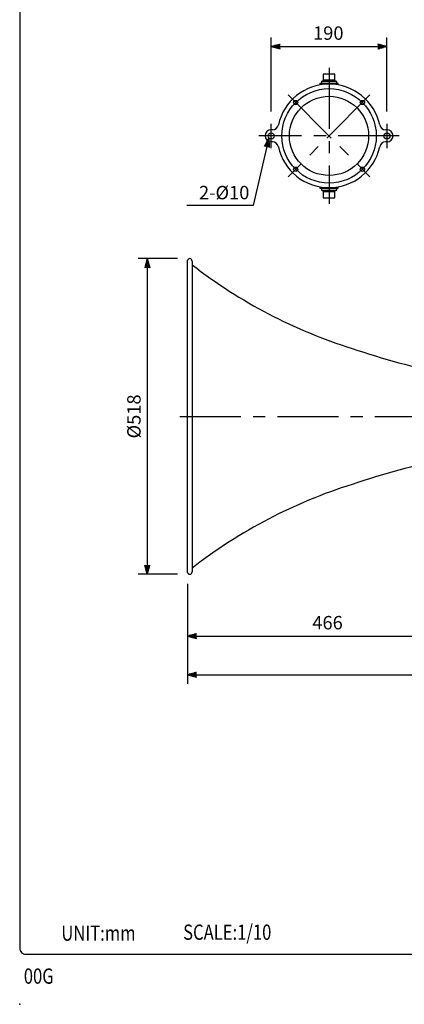
# Model space of a CAD drawing. Extents: x 0 to 1800, y 0 to 2765.
# Drawn here: x 0 to 631, y 0 to 1616 of the extents above; entities that cross this region are included whole.
import ezdxf
from ezdxf.enums import TextEntityAlignment as Align

# ---------------------------------------------------------------- set-up
doc = ezdxf.new("R2010")
doc.units = 0
doc.header["$LTSCALE"] = 80
doc.header["$MEASUREMENT"] = 0
doc.linetypes.add('CENTER', pattern=[2, 1.25, -0.25, 0.25, -0.25])
doc.layers.get('0').update_dxf_attribs({"linetype": 'CONTINUOUS'})
for name, color, linetype in [('1', 3, 'CONTINUOUS'), ('CENTER', 1, 'CENTER'), ('GAWA', 2, 'CONTINUOUS'), ('SCALE', 4, 'CONTINUOUS')]:
    doc.layers.add(name, color=color, linetype=linetype)
doc.styles.get("Standard").update_dxf_attribs({"font": 'SIMPLEX'})
doc.styles.add('UT7', font='TOAFONT', dxfattribs={"width": 0.8})
doc.dimstyles.get("Standard").update_dxf_attribs({"dimtxt": 0.18, "dimasz": 0.18, "dimexe": 0.18, "dimexo": 0.0625, "dimgap": 0.09, "dimtad": 0, "dimtih": 1, "dimtoh": 1, "dimdec": 3, "dimzin": 0, "dimdsep": 46, "dimtxsty": 'Standard', "dimcen": 0.09, "dimadec": 0, "dimazin": 0, "dimtfac": 1, "dimtdec": 3, "dimtofl": 0, "dimtmove": 2, "dimatfit": 3, "dimfxl": 0, "dimtolj": 1, "dimtzin": 0, "dimarcsym": 0})

# ---------------------------------------------------------------- blocks, each defined once
blk = doc.blocks.new('YAZ1', base_point=(184, 133))
for p, q in [((184, 133), (183, 133.27)), ((184, 133), (183, 132.73)), ((183, 133), (184, 133))]:
    blk.add_line(p, q)
blk = doc.blocks.new('YAZ3')
for p, q in [((-1, 0.25), (-0.92, 0.25)), ((-1, 0.2), (-0.74, 0.2)), ((-1, 0.15), (-0.55, 0.15)), ((-1, 0.1), (-0.36, 0.1)), ((-1, 0.05), (-0.18, 0.05)), ((-1, -0.05), (-0.2, -0.05)), ((-1, -0.1), (-0.38, -0.1)), ((-1, -0.15), (-0.57, -0.15)), ((-1, -0.2), (-0.76, -0.2)), ((-1, -0.25), (-0.94, -0.25))]:
    blk.add_line(p, q)
blk.add_solid([(0, 0), (-1, 0.27), (-1, -0.27)])
blk.add_blockref('YAZ1', (0, 0))
blk = doc.blocks.new('*D16')
at = {"color": 0, "linetype": 'ByBlock'}
for p, q in [((1243.6, 1113.6), (1243.6, 525.9)), ((275.2, 689.9), (275.2, 525.9)), ((290.2, 540.9), (1228.6, 540.9))]:
    blk.add_line(p, q, dxfattribs=at)
at = {"color": 0, "linetype": 'ByBlock', "xscale": 15, "yscale": 15, "zscale": 15, "rotation": 180}
blk.add_blockref('YAZ3', (275.2, 540.9), dxfattribs=at)
at = {"color": 0, "linetype": 'ByBlock', "xscale": 15, "yscale": 15, "zscale": 15}
blk.add_blockref('YAZ3', (1243.6, 540.9), dxfattribs=at)
at = {"color": 0, "linetype": 'Continuous'}
blk.add_text('968', height=22, dxfattribs=at).set_placement((731.1, 551.9))
blk = doc.blocks.new('_DOT')
at = {"color": 0, "linetype": 'ByBlock'}
blk.add_line((-0.5, 0), (-1, 0), dxfattribs=at)
at = {"color": 0, "linetype": 'ByBlock', "const_width": 0.5}
blk.add_lwpolyline([(-0.25, 0, 1), (0.25, 0, 1)], format="xyb", close=True, dxfattribs=at)
blk = doc.blocks.new('*D10')
at = {"color": 0, "linetype": 'ByBlock'}
for p, q in [((741.2, 919.9), (741.2, 589.4)), ((275.2, 689.9), (275.2, 589.4)), ((290.2, 604.4), (726.2, 604.4))]:
    blk.add_line(p, q, dxfattribs=at)
at = {"color": 0, "linetype": 'ByBlock', "xscale": 15, "yscale": 15, "zscale": 15, "rotation": 180}
blk.add_blockref('YAZ3', (275.2, 604.4), dxfattribs=at)
at = {"color": 0, "linetype": 'ByBlock', "xscale": 15, "yscale": 15, "zscale": 15}
blk.add_blockref('YAZ3', (741.2, 604.4), dxfattribs=at)
at = {"color": 0, "linetype": 'Continuous'}
blk.add_text('466', height=22, dxfattribs=at).set_placement((480.4, 615.4))
blk = doc.blocks.new('*D4')
at = {"color": 0, "linetype": 'ByBlock'}
for p, q in [((412.8, 1465.4), (412.8, 1587.1)), ((602.8, 1465.4), (602.8, 1587.1)), ((427.8, 1572.1), (587.8, 1572.1))]:
    blk.add_line(p, q, dxfattribs=at)
at = {"color": 0, "linetype": 'ByBlock', "xscale": 15, "yscale": 15, "zscale": 15, "rotation": 180}
blk.add_blockref('YAZ3', (412.8, 1572.1), dxfattribs=at)
at = {"color": 0, "linetype": 'ByBlock', "xscale": 15, "yscale": 15, "zscale": 15}
blk.add_blockref('YAZ3', (602.8, 1572.1), dxfattribs=at)
at = {"color": 0, "linetype": 'Continuous'}
blk.add_text('190', height=22, dxfattribs=at).set_placement((481.6, 1583.1))
blk = doc.blocks.new('*D22')
at = {"color": 0, "linetype": 'ByBlock'}
for p, q in [((259.2, 1223.9), (194.5, 1223.9)), ((209.5, 1208.9), (209.5, 720.9)), ((259.2, 705.9), (194.5, 705.9))]:
    blk.add_line(p, q, dxfattribs=at)
at = {"color": 0, "linetype": 'ByBlock', "xscale": 15, "yscale": 15, "zscale": 15}
for p, rotation in [((209.5, 1223.9), 90), ((209.5, 705.9), 270)]:
    blk.add_blockref('YAZ3', p, dxfattribs=dict(at, rotation=rotation))
at = {"color": 0, "linetype": 'Continuous'}
blk.add_text('%%c518', height=22, rotation=90, dxfattribs=at).set_placement((198.5, 928.8))

msp = doc.modelspace()

# ---------------------------------------------------------------- linework, layer by layer
for p, q in [((517.31999, 1526.94733), (498.31999, 1526.94733)), ((498.31999, 1526.94733), (498.31999, 1516.94733)), ((517.31999, 1516.94733), (517.31999, 1526.94733)), ((492.81999, 1511.44733), (492.13609, 1508.98783)), ((522.81999, 1511.44733), (492.81999, 1511.44733)), ((520.31999, 1514.44733), (495.31999, 1514.44733)), ((495.31999, 1514.44733), (495.31999, 1511.44733)), ((517.81999, 1516.94733), (497.81999, 1516.94733)), ((497.81999, 1516.94733), (497.81999, 1514.44733)), ((517.81999, 1514.44733), (517.81999, 1516.94733)), ((520.31999, 1511.44733), (520.31999, 1514.44733)), ((523.50389, 1508.98783), (522.81999, 1511.44733)), ((414.94911, 1435.44733), (412.81999, 1435.44733)), ((602.81999, 1435.44733), (600.69087, 1435.44733)), ((414.94911, 1415.44733), (412.81999, 1415.44733)), ((602.81999, 1415.44733), (600.69087, 1415.44733)), ((492.13609, 1341.90683), (492.81999, 1339.44733)), ((522.81999, 1339.44733), (523.50389, 1341.90683)), ((492.81999, 1339.44733), (522.81999, 1339.44733)), ((495.31999, 1339.44733), (495.31999, 1336.44733)), ((495.31999, 1336.44733), (520.31999, 1336.44733)), ((497.81999, 1336.44733), (497.81999, 1333.94733)), ((497.81999, 1333.94733), (517.81999, 1333.94733)), ((498.31999, 1333.94733), (498.31999, 1323.94733)), ((517.31999, 1323.94733), (517.31999, 1333.94733)), ((517.81999, 1333.94733), (517.81999, 1336.44733)), ((520.31999, 1336.44733), (520.31999, 1339.44733)), ((498.31999, 1323.94733), (517.31999, 1323.94733)), ((275.15387, 1219.89795), (275.15387, 709.89795)), ((283.15387, 1219.89795), (283.15387, 709.89795))]:
    msp.add_line(p, q)
for centre, radius in [((507.81999, 1425.44733), 77.5), ((507.81999, 1425.44733), 65), ((453.01921, 1480.24811), 3.5), ((562.62077, 1480.24811), 3.5), ((412.81999, 1425.44733), 5), ((602.81999, 1425.44733), 5), ((453.01921, 1370.64655), 3.5), ((562.62077, 1370.64655), 3.5)]:
    msp.add_circle(centre, radius)
for centre, radius, start, end in [((507.81999, 1425.44733), 85, 12.15319747, 167.84680253), ((414.94911, 1445.44733), 10, 270, 347.84680253), ((600.69087, 1445.44733), 10, 192.15319747, 270), ((412.81999, 1425.44733), 10, 90, 270), ((602.81999, 1425.44733), 10, 270, 90), ((414.94911, 1405.44733), 10, 12.15319747, 90), ((507.81999, 1425.44733), 85, 192.15319747, 347.84680253), ((600.69087, 1405.44733), 10, 90, 167.84680253), ((279.15387, 1219.89795), 4, 0, 180), ((796.88201, 1876.29233), 838.4, 232.21151392, 252.56287606), ((1002.77806, 2440.24776), 1438.4, 251.46979047, 257.85482397), ((1002.77806, -510.45186), 1438.4, 102.14517603, 108.53020953), ((796.88201, 53.50357), 838.4, 107.43712394, 127.78848608), ((279.15387, 709.89795), 4, 180, 0)]:
    msp.add_arc(centre, radius, start, end)
msp.add_point((0, 0))
at = {"layer": 'CENTER', "linetype": 'CENTER'}
for p, q in [((507.81999, 1536.94733), (507.81999, 1313.94733)), ((440.64485, 1492.62247), (574.99513, 1358.27219)), ((574.99513, 1492.62247), (440.64485, 1358.27219)), ((412.81999, 1405.44733), (412.81999, 1445.44733)), ((602.81999, 1445.44733), (602.81999, 1405.44733)), ((622.81999, 1425.44733), (392.81999, 1425.44733)), ((263.12041, 964.89795), (1101.15387, 964.89795))]:
    msp.add_line(p, q, dxfattribs=at)
at = {"layer": 'GAWA'}
msp.add_lwpolyline([(0, 92.3398, 0.414214), (10, 82.3398), (1790, 82.3398, 0.414214), (1800, 92.3398), (1800, 2740, 0.414214), (1790, 2750), (10, 2750, 0.414214), (0, 2740)], format="xyb", close=True, dxfattribs=at)
at = {"layer": 'SCALE'}
for p, q in [((409.09095, 1422.11652), (382.97816, 1311.34682)), ((382.97806, 1311.34637), (274.16247, 1311.34637))]:
    msp.add_line(p, q, dxfattribs=at)

# ---------------------------------------------------------------- block references
at = {"layer": 'SCALE', "xscale": 15, "yscale": 15, "zscale": 15, "rotation": 76.73530545}
msp.add_blockref('YAZ3', (409.09095, 1422.11652), dxfattribs=at)

# ---------------------------------------------------------------- texts
at = {"style": 'UT7', "width": 0.8}
msp.add_text('00G', height=25, dxfattribs=at).set_placement((6.76586, 33.81855))
at = {"layer": '1', "style": 'UT7', "width": 0.8}
for s, p in [('UNIT:mm', (68.36901, 104.33774)), ('SCALE:1/10', (268.27842, 105.85774))]:
    msp.add_text(s, height=25, dxfattribs=at).set_placement(p)
at = {"layer": 'SCALE'}
msp.add_text('2-%%C10', height=22, dxfattribs=at).set_placement((376.99918, 1321.34637), align=Align.RIGHT)

# ---------------------------------------------------------------- dimensions: what is measured, and where the dimension line sits
for base, p1, p2, text, override, picture, middle in [((602.81999, 1572.12953), (412.81999, 1445.44733), (602.81999, 1445.44733), '190', {"dimscale": 10, "dimtxt": 2.2, "dimasz": 1.5, "dimexe": 1.5, "dimexo": 2, "dimtih": 0, "dimtoh": 0, "dimblk": 'YAZ3', "dimtofl": 1, "dimtvp": 1}, '*D4', (507.81999, 1594.12953)), ((1243.59605, 540.88865), (275.15387, 709.89795), (1243.59605, 1133.64164), '968', {"dimscale": 10, "dimtxt": 2.2, "dimasz": 1.5, "dimexe": 1.5, "dimexo": 2, "dimtih": 0, "dimtoh": 0, "dimblk": 'YAZ3', "dimblk1": 'DOT', "dimtofl": 1, "dimtvp": 1}, '*D16', (759.37496, 562.88865)), ((741.15387, 604.40808), (275.15387, 709.89795), (741.15387, 939.89795), '466', {"dimscale": 10, "dimtxt": 2.2, "dimasz": 1.5, "dimexe": 1.5, "dimexo": 2, "dimtih": 0, "dimtoh": 0, "dimblk": 'YAZ3', "dimtofl": 1, "dimtvp": 1}, '*D10', (508.15387, 626.40808))]:
    dim = msp.add_linear_dim(base=base, p1=p1, p2=p2, text=text, dimstyle='Standard', override=override, dxfattribs=at)
    dim.commit()
    dim.dimension.update_dxf_attribs({"geometry": picture, "text_midpoint": middle})
dim = msp.add_linear_dim(base=(209.51791, 705.89795), p1=(279.15387, 1223.89795), p2=(279.15387, 705.89795), angle=90, text='%%C518', dimstyle='Standard', override={"dimscale": 10, "dimtxt": 2.2, "dimasz": 1.5, "dimexe": 1.5, "dimexo": 2, "dimtih": 0, "dimtoh": 0, "dimdec": 4, "dimblk": 'YAZ3', "dimblk1": 'DOT', "dimtdec": 4, "dimtofl": 1, "dimtvp": 1}, dxfattribs=at)
dim.commit()
dim.dimension.update_dxf_attribs({"geometry": '*D22', "text_midpoint": (187.51791, 964.89795)})

doc.saveas('drawing.dxf')
